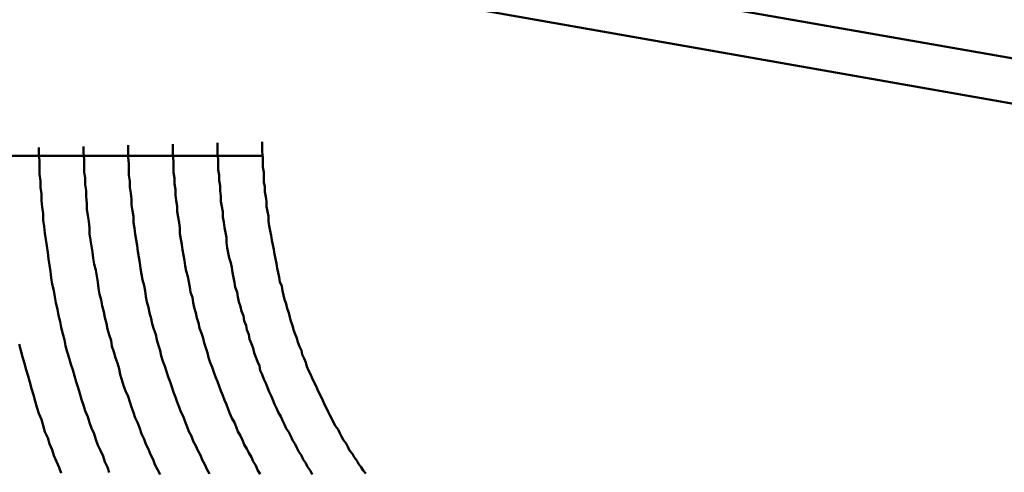
# Model space of a CAD drawing. Units: millimetres. Extents: x 0 to 420, y 0 to 297.
# Drawn here: x 118 to 119, y 99 to 99 of the extents above; entities that cross this region are included whole.
import ezdxf

# ---------------------------------------------------------------- set-up
doc = ezdxf.new("R2010")
doc.units = ezdxf.units.MM
doc.header["$LTSCALE"] = 0.18189
doc.layers.add('NoLayerName_004', color=7, linetype='Continuous')

msp = doc.modelspace()

# ---------------------------------------------------------------- linework, layer by layer
at = {"layer": 'NoLayerName_004', "color": 3, "linetype": 'Continuous', "lineweight": 50}
for p, q in [((117.97, 99.0894), (119.51, 98.8179)), ((118.4003, 99.0643), (119.9402, 98.7928)), ((117.4858, 98.8627), (118.0861, 98.8627))]:
    msp.add_line(p, q, dxfattribs=at)
for points in [[(118.0356, 98.8769), (118.0356, 98.8709), (118.0356, 98.8648), (118.0366, 98.8588), (118.0366, 98.8528), (118.0366, 98.8469), (118.0376, 98.8409), (118.0376, 98.835), (118.0386, 98.8291), (118.0386, 98.8232), (118.0396, 98.8173), (118.0396, 98.8114), (118.0406, 98.8056), (118.0416, 98.7998), (118.0416, 98.794), (118.0426, 98.7882), (118.0436, 98.7824), (118.0446, 98.7767), (118.0456, 98.771), (118.0456, 98.7653), (118.0466, 98.7596), (118.0476, 98.754), (118.0486, 98.7484), (118.0506, 98.7428), (118.0516, 98.7373), (118.0526, 98.7317), (118.0536, 98.7262), (118.0546, 98.7207), (118.0556, 98.7153), (118.0576, 98.7099), (118.0586, 98.7045), (118.0596, 98.6991), (118.0616, 98.6937), (118.0626, 98.6884), (118.0646, 98.6832), (118.0656, 98.6779), (118.0676, 98.6727), (118.0686, 98.6675), (118.0706, 98.6623), (118.0716, 98.6572), (118.0736, 98.6521), (118.0756, 98.6471), (118.0766, 98.6421), (118.0786, 98.6371), (118.0806, 98.6321), (118.0826, 98.6272), (118.0836, 98.6223), (118.0856, 98.6175), (118.0876, 98.6126), (118.0896, 98.6079), (118.0916, 98.6031), (118.0936, 98.5984), (118.0956, 98.5938), (118.0976, 98.5891), (118.0996, 98.5845), (118.1016, 98.5799), (118.1036, 98.5753), (118.1066, 98.5708), (118.1086, 98.5663), (118.1106, 98.5618), (118.1126, 98.5573), (118.1156, 98.5529), (118.1176, 98.5485), (118.1196, 98.5441), (118.1226, 98.5398), (118.1246, 98.5354), (118.1266, 98.5311), (118.1296, 98.5268), (118.1316, 98.5226), (118.1346, 98.5183), (118.1366, 98.5141), (118.1396, 98.5099), (118.1416, 98.5058)], [(118.0856, 98.8782), (118.0856, 98.8725), (118.0856, 98.8669), (118.0866, 98.8612), (118.0866, 98.8556), (118.0866, 98.85), (118.0876, 98.8444), (118.0876, 98.8388), (118.0876, 98.8332), (118.0886, 98.8277), (118.0886, 98.8222), (118.0896, 98.8167), (118.0906, 98.8112), (118.0906, 98.8057), (118.0916, 98.8003), (118.0926, 98.7949), (118.0926, 98.7895), (118.0936, 98.7841), (118.0946, 98.7787), (118.0956, 98.7734), (118.0966, 98.7681), (118.0976, 98.7628), (118.0986, 98.7576), (118.0996, 98.7523), (118.1006, 98.7471), (118.1016, 98.7419), (118.1026, 98.7368), (118.1036, 98.7317), (118.1046, 98.7266), (118.1056, 98.7215), (118.1076, 98.7164), (118.1086, 98.7114), (118.1096, 98.7064), (118.1106, 98.7015), (118.1126, 98.6966), (118.1136, 98.6917), (118.1156, 98.6868), (118.1166, 98.682), (118.1176, 98.6772), (118.1196, 98.6724), (118.1206, 98.6677), (118.1226, 98.663), (118.1246, 98.6583), (118.1256, 98.6537), (118.1276, 98.6491), (118.1296, 98.6446), (118.1306, 98.64), (118.1326, 98.6356), (118.1346, 98.6311), (118.1356, 98.6267), (118.1376, 98.6223), (118.1396, 98.618), (118.1416, 98.6137), (118.1436, 98.6094), (118.1456, 98.6052), (118.1476, 98.6009), (118.1496, 98.5967), (118.1516, 98.5925), (118.1536, 98.5884), (118.1556, 98.5842), (118.1576, 98.5801), (118.1596, 98.576), (118.1616, 98.572), (118.1636, 98.5679), (118.1656, 98.5639), (118.1676, 98.5599), (118.1706, 98.556), (118.1726, 98.552), (118.1746, 98.5481), (118.1766, 98.5442), (118.1796, 98.5404), (118.1816, 98.5365), (118.1836, 98.5327), (118.1866, 98.5289), (118.1886, 98.5251), (118.1916, 98.5214), (118.1936, 98.5177), (118.1966, 98.514), (118.1986, 98.5103), (118.2016, 98.5067)], [(117.8356, 98.8717), (117.8356, 98.8643), (117.8366, 98.8568), (117.8366, 98.8494), (117.8366, 98.842), (117.8376, 98.8346), (117.8376, 98.8272), (117.8386, 98.8198), (117.8386, 98.8125), (117.8396, 98.8051), (117.8406, 98.7978), (117.8406, 98.7905), (117.8416, 98.7833), (117.8426, 98.776), (117.8436, 98.7688), (117.8446, 98.7616), (117.8456, 98.7544), (117.8466, 98.7473), (117.8476, 98.7401), (117.8486, 98.733), (117.8496, 98.7259), (117.8506, 98.7189), (117.8526, 98.7118), (117.8536, 98.7048), (117.8546, 98.6978), (117.8566, 98.6909), (117.8576, 98.6839), (117.8596, 98.677), (117.8606, 98.6701), (117.8626, 98.6633), (117.8646, 98.6564), (117.8656, 98.6496), (117.8676, 98.6429), (117.8696, 98.6361), (117.8716, 98.6294), (117.8736, 98.6227), (117.8756, 98.6161), (117.8776, 98.6094), (117.8796, 98.6028), (117.8816, 98.5963), (117.8836, 98.5897), (117.8856, 98.5832), (117.8876, 98.5768), (117.8906, 98.5703), (117.8926, 98.5639), (117.8946, 98.5576), (117.8976, 98.5512), (117.8996, 98.5449), (117.9016, 98.5386), (117.9046, 98.5324), (117.9076, 98.5262), (117.9096, 98.52), (117.9126, 98.5139), (117.9146, 98.5078)], [(117.8856, 98.873), (117.8856, 98.8659), (117.8866, 98.8588), (117.8866, 98.8517), (117.8866, 98.8447), (117.8876, 98.8376), (117.8876, 98.8306), (117.8886, 98.8236), (117.8886, 98.8166), (117.8896, 98.8096), (117.8896, 98.8027), (117.8906, 98.7957), (117.8916, 98.7888), (117.8926, 98.7819), (117.8926, 98.7751), (117.8936, 98.7682), (117.8946, 98.7614), (117.8956, 98.7546), (117.8966, 98.7478), (117.8976, 98.7411), (117.8996, 98.7343), (117.9006, 98.7276), (117.9016, 98.721), (117.9026, 98.7143), (117.9036, 98.7077), (117.9056, 98.7011), (117.9066, 98.6945), (117.9086, 98.6879), (117.9096, 98.6814), (117.9116, 98.6749), (117.9126, 98.6684), (117.9146, 98.662), (117.9166, 98.6556), (117.9176, 98.6492), (117.9196, 98.6429), (117.9216, 98.6365), (117.9236, 98.6302), (117.9256, 98.624), (117.9266, 98.6177), (117.9286, 98.6115), (117.9306, 98.6054), (117.9326, 98.5992), (117.9356, 98.5931), (117.9376, 98.587), (117.9396, 98.581), (117.9416, 98.575), (117.9436, 98.569), (117.9466, 98.5631), (117.9486, 98.5571), (117.9506, 98.5513), (117.9536, 98.5454), (117.9556, 98.5396), (117.9586, 98.5339), (117.9606, 98.5281), (117.9636, 98.5225), (117.9656, 98.5168), (117.9686, 98.5112), (117.9716, 98.5055)], [(117.9356, 98.8743), (117.9356, 98.8676), (117.9356, 98.8608), (117.9366, 98.8541), (117.9366, 98.8474), (117.9366, 98.8407), (117.9376, 98.834), (117.9376, 98.8274), (117.9386, 98.8207), (117.9396, 98.8141), (117.9396, 98.8075), (117.9406, 98.801), (117.9416, 98.7944), (117.9416, 98.7879), (117.9426, 98.7814), (117.9436, 98.7749), (117.9446, 98.7684), (117.9456, 98.762), (117.9466, 98.7555), (117.9476, 98.7492), (117.9486, 98.7428), (117.9496, 98.7364), (117.9506, 98.7301), (117.9516, 98.7238), (117.9536, 98.7175), (117.9546, 98.7113), (117.9556, 98.7051), (117.9566, 98.6989), (117.9586, 98.6927), (117.9596, 98.6866), (117.9616, 98.6805), (117.9626, 98.6744), (117.9646, 98.6683), (117.9666, 98.6623), (117.9676, 98.6563), (117.9696, 98.6503), (117.9716, 98.6444), (117.9726, 98.6385), (117.9746, 98.6326), (117.9766, 98.6268), (117.9786, 98.621), (117.9806, 98.6152), (117.9826, 98.6094), (117.9846, 98.6037), (117.9866, 98.598), (117.9886, 98.5924), (117.9906, 98.5868), (117.9926, 98.5812), (117.9946, 98.5757), (117.9976, 98.5701), (117.9996, 98.5647), (118.0016, 98.5592), (118.0036, 98.5538), (118.0066, 98.5485), (118.0086, 98.5431), (118.0116, 98.5378), (118.0136, 98.5326), (118.0166, 98.5273), (118.0186, 98.5221), (118.0216, 98.5169), (118.0236, 98.5117), (118.0266, 98.5066)], [(117.9856, 98.8756), (117.9856, 98.8692), (117.9856, 98.8628), (117.9866, 98.8565), (117.9866, 98.8501), (117.9866, 98.8438), (117.9876, 98.8375), (117.9876, 98.8312), (117.9886, 98.8249), (117.9886, 98.8186), (117.9896, 98.8124), (117.9906, 98.8062), (117.9906, 98.8), (117.9916, 98.7938), (117.9926, 98.7877), (117.9936, 98.7815), (117.9936, 98.7754), (117.9946, 98.7693), (117.9956, 98.7633), (117.9966, 98.7572), (117.9976, 98.7512), (117.9986, 98.7452), (117.9996, 98.7393), (118.0006, 98.7333), (118.0026, 98.7274), (118.0036, 98.7215), (118.0046, 98.7156), (118.0056, 98.7098), (118.0076, 98.704), (118.0086, 98.6982), (118.0096, 98.6925), (118.0116, 98.6867), (118.0126, 98.681), (118.0146, 98.6754), (118.0156, 98.6697), (118.0176, 98.6641), (118.0196, 98.6585), (118.0206, 98.653), (118.0226, 98.6475), (118.0246, 98.642), (118.0256, 98.6366), (118.0276, 98.6311), (118.0296, 98.6257), (118.0316, 98.6204), (118.0336, 98.6151), (118.0356, 98.6098), (118.0376, 98.6045), (118.0396, 98.5993), (118.0416, 98.5941), (118.0436, 98.589), (118.0456, 98.5839), (118.0476, 98.5788), (118.0496, 98.5738), (118.0516, 98.5688), (118.0546, 98.5638), (118.0566, 98.5589), (118.0586, 98.554), (118.0616, 98.5491), (118.0636, 98.5442), (118.0656, 98.5394), (118.0686, 98.5345), (118.0706, 98.5298), (118.0736, 98.525), (118.0756, 98.5203), (118.0786, 98.5156), (118.0806, 98.5109), (118.0836, 98.5062)], [(117.8136, 98.6516), (117.8156, 98.6444), (117.8176, 98.6373), (117.8196, 98.6301), (117.8216, 98.623), (117.8236, 98.6159), (117.8256, 98.6089), (117.8276, 98.6019), (117.8296, 98.5949), (117.8316, 98.5879), (117.8336, 98.581), (117.8356, 98.5741), (117.8386, 98.5673), (117.8406, 98.5604), (117.8426, 98.5536), (117.8456, 98.5469), (117.8476, 98.5401), (117.8506, 98.5334), (117.8526, 98.5268), (117.8556, 98.5201), (117.8586, 98.5135), (117.8606, 98.507)]]:
    msp.add_lwpolyline(points, dxfattribs=at)

doc.saveas('drawing.dxf')
